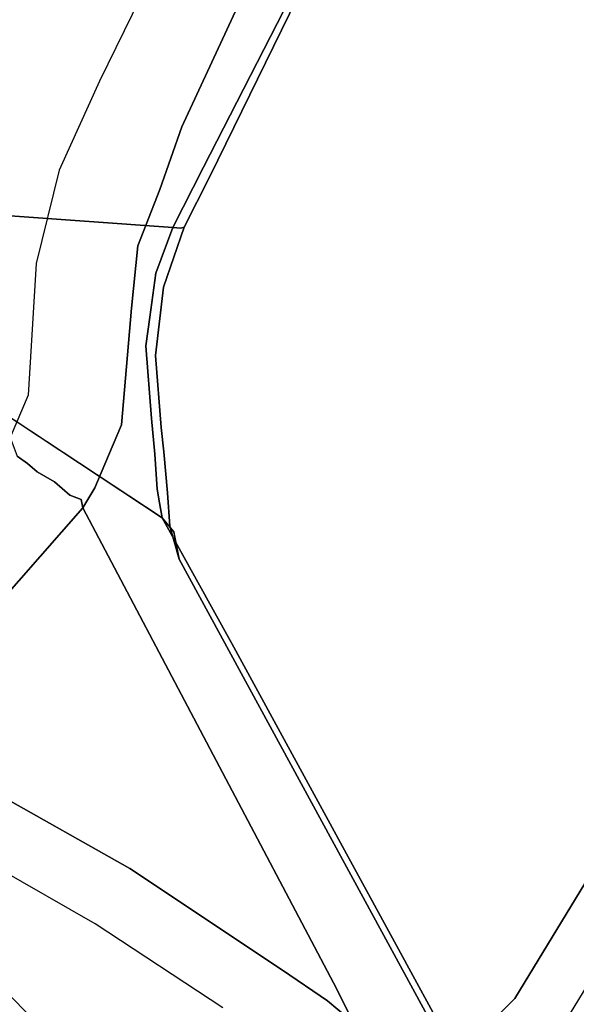
# Model space of a CAD drawing. Extents: x -12 to 441, y -9 to 206.
# Drawn here: x 57 to 59, y 151 to 154 of the extents above; entities that cross this region are included whole.
import ezdxf

# ---------------------------------------------------------------- set-up
doc = ezdxf.new("R2010")
doc.units = 0
doc.header["$LTSCALE"] = 30
doc.header["$MEASUREMENT"] = 0
for name, color, linetype in [('1', 4, 'CONTINUOUS'), ('AFUCH-3-BSPL', 19, 'CONTINUOUS'), ('AFUCH-3-TPLM', 10, 'CONTINUOUS'), ('AFUCH-3-TPLW', 15, 'CONTINUOUS')]:
    doc.layers.add(name, color=color, linetype=linetype)

# ---------------------------------------------------------------- blocks, each defined once
blk = doc.blocks.new('KSWSYTBWP')
at = {"layer": 'AFUCH-3-BSPL'}
for points, invisible_edges in [([(-8.5883, 9.8464, 0.2221), (-6.7267, 8.8319, 5.979), (-5.7861, 7.8495, 6.7614)], 14), ([(-8.0366, 9.1818, 0.2151), (-8.5883, 9.8464, 0.2221), (-5.7861, 7.8495, 6.7614)], 14), ([(-5.3563, 6.7166, 8.2502), (-8.6744, 8.6744, 10.6091), (-7.697, 9.6518, 10.6091)], 15), ([(-9.4049, 9.4049, 0.2488), (-9.4049, 9.4049, 0.2488), (-9.7476, 9.057, 0.2243), (-9.2164, 7.9946, 3.4313)], 9), ([(-7.3257, 7.3257, 8.7559), (-7.3257, 7.3257, 8.7559), (-9.4049, 9.4049, 0.2488), (-9.2164, 7.9946, 3.4313)], 15), ([(-7.9946, 9.2164, 3.4313), (-9.4049, 9.4049, 0.2488), (-7.3257, 7.3257, 8.7559)], 15), ([(-9.7476, 9.057, 0.2243), (-9.7476, 9.057, 0.2243), (-9.8061, 8.964, 0.2445), (-9.2164, 7.9946, 3.4313)], 5), ([(-9.8061, 8.964, 0.2445), (-9.8061, 8.964, 0.2445), (-9.8716, 8.8702, 0.2386), (-9.2747, 7.7631, 3.6811)], 13), ([(-9.2164, 7.9946, 3.4313), (-9.2164, 7.9946, 3.4313), (-9.8061, 8.964, 0.2445), (-9.2747, 7.7631, 3.6811)], 15), ([(-9.8686, 8.0287, 10.9174), (-9.8686, 8.0287, 10.9174), (-10.0261, 8.1568, 11.675), (-8.9486, 8.9486, 10.9174)], 6), ([(-8.9486, 8.9486, 10.9174), (-8.9486, 8.9486, 10.9174), (-8.6744, 8.6744, 10.6091), (-9.8686, 8.0287, 10.9174)], 5), ([(-9.8932, 8.7923, 0.2719), (-9.8932, 8.7923, 0.2719), (-9.2747, 7.7631, 3.6811), (-9.8716, 8.8702, 0.2386)], 7), ([(-9.9066, 8.7493, 0.2543), (-9.9066, 8.7493, 0.2543), (-8.5939, 6.3894, 7.651), (-9.8932, 8.7923, 0.2719)], 7), ([(-8.5939, 6.3894, 7.651), (-8.5939, 6.3894, 7.651), (-8.9643, 7.0958, 5.562), (-9.8932, 8.7923, 0.2719)], 15), ([(-8.9643, 7.0958, 5.562), (-8.9643, 7.0958, 5.562), (-9.2747, 7.7631, 3.6811), (-9.8932, 8.7923, 0.2719)], 15), ([(-8.6387, 6.4166, 7.4343), (-8.6387, 6.4166, 7.4343), (-9.9066, 8.7493, 0.2543), (-9.9087, 8.7258, 0.2232)], 9), ([(-9.9066, 8.7493, 0.2543), (-9.9066, 8.7493, 0.2543), (-8.6387, 6.4166, 7.4343), (-8.5939, 6.3894, 7.651)], 13), ([(-8.8496, 8.0158, 0.008), (-8.8496, 8.0158, 0.008), (-9.7908, 8.6798, 0.0452), (-9.7601, 8.7441, 0.0109)], 11), ([(-8.7987, 8.0629), (-8.7987, 8.0629), (-8.8496, 8.0158, 0.008), (-9.7601, 8.7441, 0.0109)], 15), ([(-8.6387, 6.4166, 7.4343), (-8.6387, 6.4166, 7.4343), (-9.9087, 8.7258, 0.2232), (-9.9005, 8.6778, 0.2546)], 11), ([(-9.8833, 8.6344, 0.2276), (-9.8833, 8.6344, 0.2276), (-8.623, 6.3359, 7.4951), (-9.9005, 8.6778, 0.2546)], 7), ([(-9.9005, 8.6778, 0.2546), (-9.9005, 8.6778, 0.2546), (-8.623, 6.3359, 7.4951), (-8.6387, 6.4166, 7.4343)], 11), ([(-8.6744, 8.6744, 10.6091), (-8.6744, 8.6744, 10.6091), (-9.6518, 7.697, 10.6091), (-9.8686, 8.0287, 10.9174)], 15), ([(-9.8278, 8.634, 0.1025), (-9.8278, 8.634, 0.1025), (-9.8254, 8.675, 0.0696), (-8.9112, 7.9107, 0.0852)], 13), ([(-8.8734, 7.9571, 0.0362), (-8.8734, 7.9571, 0.0362), (-9.8254, 8.675, 0.0696), (-9.7908, 8.6798, 0.0452)], 11), ([(-8.9112, 7.9107, 0.0852), (-8.9112, 7.9107, 0.0852), (-9.8254, 8.675, 0.0696), (-8.8734, 7.9571, 0.0362)], 15), ([(-8.8734, 7.9571, 0.0362), (-8.8734, 7.9571, 0.0362), (-9.7908, 8.6798, 0.0452), (-8.8496, 8.0158, 0.008)], 15), ([(-9.6518, 7.697, 10.6091), (-9.6518, 7.697, 10.6091), (-8.6744, 8.6744, 10.6091), (-6.7166, 5.3563, 8.2502)], 15), ([(-5.3563, 6.7166, 8.2502), (-6.0365, 6.0365, 8.2502), (-8.6744, 8.6744, 10.6091)], 12), ([(-8.6744, 8.6744, 10.6091), (-8.6744, 8.6744, 10.6091), (-6.0365, 6.0365, 8.2502), (-6.7166, 5.3563, 8.2502)], 9), ([(-9.8833, 8.6344, 0.2276), (-9.8833, 8.6344, 0.2276), (-8.6186, 6.3166, 7.385), (-8.623, 6.3359, 7.4951)], 11), ([(-8.6186, 6.3166, 7.385), (-8.6186, 6.3166, 7.385), (-9.8833, 8.6344, 0.2276), (-9.8464, 8.5883, 0.2221)], 11), ([(-9.851, 8.606, 0.1737), (-9.851, 8.606, 0.1737), (-9.8278, 8.634, 0.1025), (-8.9278, 7.8625, 0.1688)], 13), ([(-9.8278, 8.634, 0.1025), (-9.8278, 8.634, 0.1025), (-8.9112, 7.9107, 0.0852), (-8.9278, 7.8625, 0.1688)], 15), ([(-9.1818, 8.0366, 0.2151), (-9.1818, 8.0366, 0.2151), (-9.851, 8.606, 0.1737), (-8.9278, 7.8625, 0.1688)], 15), ([(-9.8464, 8.5883, 0.2221), (-9.8464, 8.5883, 0.2221), (-9.851, 8.606, 0.1737), (-9.1818, 8.0366, 0.2151)], 5), ([(-7.8495, 5.7861, 6.7614), (-7.8495, 5.7861, 6.7614), (-8.8319, 6.7267, 5.979), (-9.8464, 8.5883, 0.2221)], 11), ([(-7.8495, 5.7861, 6.7614), (-7.8495, 5.7861, 6.7614), (-9.8464, 8.5883, 0.2221), (-9.1818, 8.0366, 0.2151)], 11), ([(-8.6186, 6.3166, 7.385), (-8.6186, 6.3166, 7.385), (-9.8464, 8.5883, 0.2221), (-8.8319, 6.7267, 5.979)], 11), ([(-10.0261, 8.1568, 11.675), (-10.0261, 8.1568, 11.675), (-9.8686, 8.0287, 10.9174), (-11.855, 5.1493, 11.675)], 7), ([(-8.3308, 7.7542), (-8.3308, 7.7542), (-8.8496, 8.0158, 0.008), (-8.7987, 8.0629)], 7), ([(-11.855, 5.1493, 11.675), (-11.855, 5.1493, 11.675), (-9.8686, 8.0287, 10.9174), (-11.6688, 5.0685, 10.9174)], 11), ([(-9.8686, 8.0287, 10.9174), (-9.8686, 8.0287, 10.9174), (-11.1225, 5.3563, 10.6091), (-11.6688, 5.0685, 10.9174)], 7), ([(-9.8686, 8.0287, 10.9174), (-9.8686, 8.0287, 10.9174), (-9.6518, 7.697, 10.6091), (-11.1225, 5.3563, 10.6091)], 15), ([(-9.1818, 8.0366, 0.2151), (-9.1818, 8.0366, 0.2151), (-7.1435, 5.4068, 6.178), (-7.8495, 5.7861, 6.7614)], 11), ([(-9.0172, 7.9248, 0.2127), (-9.0172, 7.9248, 0.2127), (-7.1435, 5.4068, 6.178), (-9.1818, 8.0366, 0.2151)], 7), ([(-8.9278, 7.8625, 0.1688), (-8.9278, 7.8625, 0.1688), (-9.0172, 7.9248, 0.2127), (-9.1818, 8.0366, 0.2151)], 11), ([(-9.2164, 7.9946, 3.4313), (-9.2164, 7.9946, 3.4313), (-9.2747, 7.7631, 3.6811), (-8.4018, 6.1196, 8.5922)], 15), ([(-7.3257, 7.3257, 8.7559), (-7.3257, 7.3257, 8.7559), (-9.2164, 7.9946, 3.4313), (-8.2848, 6.2283, 8.7432)], 3), ([(-9.2164, 7.9946, 3.4313), (-9.2164, 7.9946, 3.4313), (-8.4018, 6.1196, 8.5922), (-8.2848, 6.2283, 8.7432)], 7), ([(-8.8496, 8.0158, 0.008), (-8.8496, 8.0158, 0.008), (-8.3911, 7.6202, 0.0454), (-8.8734, 7.9571, 0.0362)], 15), ([(-8.3308, 7.7542), (-8.3308, 7.7542), (-8.3091, 7.6629, 0.0078), (-8.8496, 8.0158, 0.008)], 15), ([(-8.8496, 8.0158, 0.008), (-8.8496, 8.0158, 0.008), (-8.3091, 7.6629, 0.0078), (-8.3911, 7.6202, 0.0454)], 15), ([(-8.8734, 7.9571, 0.0362), (-8.8734, 7.9571, 0.0362), (-8.3911, 7.6202, 0.0454), (-8.9112, 7.9107, 0.0852)], 15), ([(-6.3275, 5.0611, 5.5211), (-6.3275, 5.0611, 5.5211), (-6.5627, 5.143, 5.7218), (-9.0172, 7.9248, 0.2127)], 13), ([(-6.3275, 5.0611, 5.5211), (-6.3275, 5.0611, 5.5211), (-9.0172, 7.9248, 0.2127), (-8.4578, 7.5515, 0.1771)], 11), ([(-6.5627, 5.143, 5.7218), (-6.5627, 5.143, 5.7218), (-7.1435, 5.4068, 6.178), (-9.0172, 7.9248, 0.2127)], 13), ([(-8.9278, 7.8625, 0.1688), (-8.9278, 7.8625, 0.1688), (-8.4578, 7.5515, 0.1771), (-9.0172, 7.9248, 0.2127)], 11), ([(-8.9112, 7.9107, 0.0852), (-8.9112, 7.9107, 0.0852), (-8.4533, 7.5839, 0.1121), (-8.9278, 7.8625, 0.1688)], 15), ([(-8.9112, 7.9107, 0.0852), (-8.9112, 7.9107, 0.0852), (-8.3911, 7.6202, 0.0454), (-8.4533, 7.5839, 0.1121)], 15), ([(-8.9278, 7.8625, 0.1688), (-8.9278, 7.8625, 0.1688), (-8.4533, 7.5839, 0.1121), (-8.4578, 7.5515, 0.1771)], 15), ([(-9.2747, 7.7631, 3.6811), (-9.2747, 7.7631, 3.6811), (-8.5939, 6.3894, 7.651), (-8.4018, 6.1196, 8.5922)], 15), ([(-9.2747, 7.7631, 3.6811), (-9.2747, 7.7631, 3.6811), (-8.9643, 7.0958, 5.562), (-8.5939, 6.3894, 7.651)], 15), ([(-8.3308, 7.7542), (-8.3308, 7.7542), (-7.8076, 7.3715, 0.0119), (-8.3091, 7.6629, 0.0078)], 15), ([(-8.3308, 7.7542), (-8.3308, 7.7542), (-7.8033, 7.4533), (-7.8076, 7.3715, 0.0119)], 13), ([(-9.6518, 7.697, 10.6091), (-9.6518, 7.697, 10.6091), (-7.7401, 3.7275, 8.2502), (-11.1225, 5.3563, 10.6091)], 15), ([(-7.7401, 3.7275, 8.2502), (-7.7401, 3.7275, 8.2502), (-9.6518, 7.697, 10.6091), (-6.7166, 5.3563, 8.2502)], 7), ([(-8.3091, 7.6629, 0.0078), (-8.3091, 7.6629, 0.0078), (-7.8076, 7.3715, 0.0119), (-8.3911, 7.6202, 0.0454)], 15), ([(-7.8912, 7.2864, 0.086), (-7.8912, 7.2864, 0.086), (-8.4533, 7.5839, 0.1121), (-8.3911, 7.6202, 0.0454)], 15), ([(-7.8912, 7.2864, 0.086), (-7.8912, 7.2864, 0.086), (-8.3911, 7.6202, 0.0454), (-7.8525, 7.3074, 0.0519)], 15), ([(-7.8076, 7.3715, 0.0119), (-7.8076, 7.3715, 0.0119), (-7.8525, 7.3074, 0.0519), (-8.3911, 7.6202, 0.0454)], 13), ([(-8.4533, 7.5839, 0.1121), (-8.4533, 7.5839, 0.1121), (-7.9192, 7.2479, 0.1651), (-8.4578, 7.5515, 0.1771)], 11), ([(-7.8574, 7.2443, 0.1185), (-7.8574, 7.2443, 0.1185), (-7.9192, 7.2479, 0.1651), (-8.4533, 7.5839, 0.1121)], 13), ([(-7.8574, 7.2443, 0.1185), (-7.8574, 7.2443, 0.1185), (-8.4533, 7.5839, 0.1121), (-7.8912, 7.2864, 0.086)], 15), ([(-6.0565, 4.9418, 5.4096), (-6.0565, 4.9418, 5.4096), (-8.4578, 7.5515, 0.1771), (-7.9192, 7.2479, 0.1651)], 11), ([(-6.3275, 5.0611, 5.5211), (-6.3275, 5.0611, 5.5211), (-8.4578, 7.5515, 0.1771), (-6.0565, 4.9418, 5.4096)], 7), ([(-7.3257, 7.3257, 8.7559), (-7.3257, 7.3257, 8.7559), (-8.2848, 6.2283, 8.7432), (-8.2796, 6.1984, 8.7947)], 9), ([(-7.3257, 7.3257, 8.7559), (-7.3257, 7.3257, 8.7559), (-8.2796, 6.1984, 8.7947), (-7.3091, 7.3091, 8.8053)], 7), ([(-7.3091, 7.3091, 8.8053), (-7.3091, 7.3091, 8.8053), (-8.2796, 6.1984, 8.7947), (-8.2375, 6.182, 8.8537)], 11), ([(-7.3091, 7.3091, 8.8053), (-7.3091, 7.3091, 8.8053), (-8.2375, 6.182, 8.8537), (-7.2854, 7.2854, 8.8485)], 7), ([(-7.2854, 7.2854, 8.8485), (-7.2854, 7.2854, 8.8485), (-8.2375, 6.182, 8.8537), (-7.2555, 7.2555, 8.8833)], 7), ([(-7.2555, 7.2555, 8.8833), (-7.2555, 7.2555, 8.8833), (-8.2375, 6.182, 8.8537), (-8.182, 6.1331, 8.9029)], 11), ([(-7.2555, 7.2555, 8.8833), (-7.2555, 7.2555, 8.8833), (-8.182, 6.1331, 8.9029), (-7.221, 7.221, 8.9081)], 7), ([(-7.221, 7.221, 8.9081), (-7.221, 7.221, 8.9081), (-8.182, 6.1331, 8.9029), (-8.1185, 6.0968, 8.9229)], 11), ([(-7.221, 7.221, 8.9081), (-7.221, 7.221, 8.9081), (-8.1185, 6.0968, 8.9229), (-7.1835, 7.1835, 8.9217)], 7), ([(-7.1835, 7.1835, 8.9217), (-7.1835, 7.1835, 8.9217), (-8.1185, 6.0968, 8.9229), (-8.0824, 6.0666, 8.9217)], 11), ([(-7.1835, 7.1835, 8.9217), (-7.1835, 7.1835, 8.9217), (-8.0824, 6.0666, 8.9217), (-7.1449, 7.1449, 8.9235)], 7), ([(-7.1449, 7.1449, 8.9235), (-7.1449, 7.1449, 8.9235), (-8.0824, 6.0666, 8.9217), (-8.0449, 6.0395, 8.9153)], 11), ([(-7.8495, 5.7861, 6.7614), (-7.8495, 5.7861, 6.7614), (-8.5766, 6.2652, 7.3795), (-8.8319, 6.7267, 5.979)], 9), ([(-8.5766, 6.2652, 7.3795), (-8.5766, 6.2652, 7.3795), (-8.6186, 6.3166, 7.385), (-8.8319, 6.7267, 5.979)], 5), ([(-8.6041, 6.2962, 7.6931), (-8.6041, 6.2962, 7.6931), (-8.6387, 6.4166, 7.4343), (-8.623, 6.3359, 7.4951)], 9), ([(-8.6387, 6.4166, 7.4343), (-8.6387, 6.4166, 7.4343), (-8.6041, 6.2962, 7.6931), (-8.5939, 6.3894, 7.651)], 13), ([(-8.6041, 6.2962, 7.6931), (-8.6041, 6.2962, 7.6931), (-8.5859, 6.1785, 7.8751), (-8.5939, 6.3894, 7.651)], 15), ([(-8.4018, 6.1196, 8.5922), (-8.4018, 6.1196, 8.5922), (-8.5939, 6.3894, 7.651), (-8.5859, 6.1785, 7.8751)], 15), ([(-8.6034, 6.2492, 7.6494), (-8.6034, 6.2492, 7.6494), (-8.623, 6.3359, 7.4951), (-8.6014, 6.2672, 7.5318)], 15), ([(-8.6041, 6.2962, 7.6931), (-8.6041, 6.2962, 7.6931), (-8.623, 6.3359, 7.4951), (-8.6034, 6.2492, 7.6494)], 15), ([(-8.623, 6.3359, 7.4951), (-8.623, 6.3359, 7.4951), (-8.6186, 6.3166, 7.385), (-8.6014, 6.2672, 7.5318)], 13), ([(-8.6014, 6.2672, 7.5318), (-8.6014, 6.2672, 7.5318), (-8.6186, 6.3166, 7.385), (-8.5766, 6.2652, 7.3795)], 11), ([(-8.6034, 6.2492, 7.6494), (-8.6034, 6.2492, 7.6494), (-8.5959, 6.1739, 7.8102), (-8.6041, 6.2962, 7.6931)], 11), ([(-8.6041, 6.2962, 7.6931), (-8.6041, 6.2962, 7.6931), (-8.5959, 6.1739, 7.8102), (-8.5859, 6.1785, 7.8751)], 13), ([(-8.6034, 6.2492, 7.6494), (-8.6034, 6.2492, 7.6494), (-8.6014, 6.2672, 7.5318), (-8.5874, 6.2092, 7.6287)], 15), ([(-8.5839, 6.1464, 7.734), (-8.5839, 6.1464, 7.734), (-8.5827, 6.0229, 7.9397), (-8.6034, 6.2492, 7.6494)], 15), ([(-8.6034, 6.2492, 7.6494), (-8.6034, 6.2492, 7.6494), (-8.5827, 6.0229, 7.9397), (-8.5959, 6.1739, 7.8102)], 11), ([(-8.6034, 6.2492, 7.6494), (-8.6034, 6.2492, 7.6494), (-8.5874, 6.2092, 7.6287), (-8.5839, 6.1464, 7.734)], 15), ([(-8.6014, 6.2672, 7.5318), (-8.6014, 6.2672, 7.5318), (-8.5667, 6.2108, 7.5122), (-8.5573, 6.1605, 7.6261)], 11), ([(-8.5874, 6.2092, 7.6287), (-8.5874, 6.2092, 7.6287), (-8.6014, 6.2672, 7.5318), (-8.5573, 6.1605, 7.6261)], 15), ([(-8.5766, 6.2652, 7.3795), (-8.5766, 6.2652, 7.3795), (-8.5667, 6.2108, 7.5122), (-8.6014, 6.2672, 7.5318)], 13), ([(-7.8495, 5.7861, 6.7614), (-7.8495, 5.7861, 6.7614), (-8.5667, 6.2108, 7.5122), (-8.5766, 6.2652, 7.3795)], 3), ([(-8.2848, 6.2283, 8.7432), (-8.2848, 6.2283, 8.7432), (-8.4018, 6.1196, 8.5922), (-8.3296, 6.155, 8.7499)], 7), ([(-8.2796, 6.1984, 8.7947), (-8.2796, 6.1984, 8.7947), (-8.2848, 6.2283, 8.7432), (-8.3296, 6.155, 8.7499)], 9), ([(-8.5959, 6.1739, 7.8102), (-8.5959, 6.1739, 7.8102), (-8.5827, 6.0229, 7.9397), (-8.5859, 6.1785, 7.8751)], 13), ([(-8.5874, 6.2092, 7.6287), (-8.5874, 6.2092, 7.6287), (-8.5573, 6.1605, 7.6261), (-8.5839, 6.1464, 7.734)], 15), ([(-8.4018, 6.1196, 8.5922), (-8.4018, 6.1196, 8.5922), (-8.5859, 6.1785, 7.8751), (-8.427, 5.9243, 8.7042)], 15), ([(-8.427, 5.9243, 8.7042), (-8.427, 5.9243, 8.7042), (-8.5859, 6.1785, 7.8751), (-8.5827, 6.0229, 7.9397)], 15), ([(-7.621, 5.5823, 6.742), (-7.621, 5.5823, 6.742), (-8.5573, 6.1605, 7.6261), (-8.5667, 6.2108, 7.5122)], 11), ([(-7.8495, 5.7861, 6.7614), (-7.8495, 5.7861, 6.7614), (-7.6439, 5.6389, 6.6836), (-8.5667, 6.2108, 7.5122)], 15), ([(-7.6439, 5.6389, 6.6836), (-7.6439, 5.6389, 6.6836), (-7.621, 5.5823, 6.742), (-8.5667, 6.2108, 7.5122)], 15), ([(-8.366, 6.0683, 8.7346), (-8.366, 6.0683, 8.7346), (-8.3676, 6.0412, 8.7807), (-8.2796, 6.1984, 8.7947)], 15), ([(-8.3676, 6.0412, 8.7807), (-8.3676, 6.0412, 8.7807), (-8.3406, 6.0232, 8.8271), (-8.2796, 6.1984, 8.7947)], 15), ([(-8.366, 6.0683, 8.7346), (-8.366, 6.0683, 8.7346), (-8.2796, 6.1984, 8.7947), (-8.3296, 6.155, 8.7499)], 7), ([(-8.2796, 6.1984, 8.7947), (-8.2796, 6.1984, 8.7947), (-8.3406, 6.0232, 8.8271), (-8.2375, 6.182, 8.8537)], 7), ([(-8.3406, 6.0232, 8.8271), (-8.3406, 6.0232, 8.8271), (-8.3043, 6.0025, 8.8652), (-8.2375, 6.182, 8.8537)], 15), ([(-8.2375, 6.182, 8.8537), (-8.2375, 6.182, 8.8537), (-8.3043, 6.0025, 8.8652), (-8.2221, 6.1508, 8.8778)], 15), ([(-8.2221, 6.1508, 8.8778), (-8.2221, 6.1508, 8.8778), (-8.182, 6.1331, 8.9029), (-8.2375, 6.182, 8.8537)], 11), ([(-8.5839, 6.1464, 7.734), (-8.5839, 6.1464, 7.734), (-8.5573, 6.1605, 7.6261), (-8.5494, 6.0317, 7.7797)], 11), ([(-8.5663, 5.9309, 7.9074), (-8.5663, 5.9309, 7.9074), (-8.5827, 6.0229, 7.9397), (-8.5839, 6.1464, 7.734)], 15), ([(-8.5663, 5.9309, 7.9074), (-8.5663, 5.9309, 7.9074), (-8.5839, 6.1464, 7.734), (-8.5494, 6.0317, 7.7797)], 15), ([(-7.606, 5.5156, 6.7914), (-7.606, 5.5156, 6.7914), (-8.5494, 6.0317, 7.7797), (-8.5573, 6.1605, 7.6261)], 11), ([(-7.621, 5.5823, 6.742), (-7.621, 5.5823, 6.742), (-7.606, 5.5156, 6.7914), (-8.5573, 6.1605, 7.6261)], 15), ([(-8.4018, 6.1196, 8.5922), (-8.4018, 6.1196, 8.5922), (-8.366, 6.0683, 8.7346), (-8.3296, 6.155, 8.7499)], 11), ([(-8.3043, 6.0025, 8.8652), (-8.3043, 6.0025, 8.8652), (-8.2605, 5.98, 8.8931), (-8.2221, 6.1508, 8.8778)], 15), ([(-8.2605, 5.98, 8.8931), (-8.2605, 5.98, 8.8931), (-8.182, 6.1331, 8.9029), (-8.2221, 6.1508, 8.8778)], 15), ([(-8.4018, 6.1196, 8.5922), (-8.4018, 6.1196, 8.5922), (-8.427, 5.9243, 8.7042), (-8.366, 6.0683, 8.7346)], 11), ([(-8.2605, 5.98, 8.8931), (-8.2605, 5.98, 8.8931), (-8.2115, 5.9569, 8.9093), (-8.182, 6.1331, 8.9029)], 15), ([(-8.182, 6.1331, 8.9029), (-8.182, 6.1331, 8.9029), (-8.2115, 5.9569, 8.9093), (-8.1185, 6.0968, 8.9229)], 7), ([(-8.427, 5.9243, 8.7042), (-8.427, 5.9243, 8.7042), (-8.3676, 6.0412, 8.7807), (-8.366, 6.0683, 8.7346)], 7), ([(-8.2115, 5.9569, 8.9093), (-8.2115, 5.9569, 8.9093), (-8.1597, 5.9344, 8.913), (-8.1185, 6.0968, 8.9229)], 15), ([(-8.1185, 6.0968, 8.9229), (-8.1185, 6.0968, 8.9229), (-8.1597, 5.9344, 8.913), (-8.0824, 6.0666, 8.9217)], 7), ([(-8.5494, 6.0317, 7.7797), (-8.5494, 6.0317, 7.7797), (-8.5368, 5.9013, 7.8582), (-8.5663, 5.9309, 7.9074)], 13), ([(-7.606, 5.5156, 6.7914), (-7.606, 5.5156, 6.7914), (-8.5368, 5.9013, 7.8582), (-8.5494, 6.0317, 7.7797)], 11), ([(-8.427, 5.9243, 8.7042), (-8.427, 5.9243, 8.7042), (-8.4189, 5.8689, 8.7471), (-8.3676, 6.0412, 8.7807)], 15), ([(-8.4189, 5.8689, 8.7471), (-8.4189, 5.8689, 8.7471), (-8.3915, 5.8525, 8.7939), (-8.3676, 6.0412, 8.7807)], 15), ([(-8.3676, 6.0412, 8.7807), (-8.3676, 6.0412, 8.7807), (-8.3915, 5.8525, 8.7939), (-8.3406, 6.0232, 8.8271)], 15), ([(-8.1597, 5.9344, 8.913), (-8.1597, 5.9344, 8.913), (-8.1304, 5.8544, 8.8954), (-8.0824, 6.0666, 8.9217)], 15), ([(-8.0824, 6.0666, 8.9217), (-8.0824, 6.0666, 8.9217), (-8.1304, 5.8544, 8.8954), (-8.0449, 6.0395, 8.9153)], 7), ([(-8.1304, 5.8544, 8.8954), (-8.1304, 5.8544, 8.8954), (-8.019, 5.9711, 8.8903), (-8.0449, 6.0395, 8.9153)], 11), ([(-8.427, 5.9243, 8.7042), (-8.427, 5.9243, 8.7042), (-8.5827, 6.0229, 7.9397), (-8.5729, 5.9339, 7.9703)], 11), ([(-8.5729, 5.9339, 7.9703), (-8.5729, 5.9339, 7.9703), (-8.5827, 6.0229, 7.9397), (-8.5663, 5.9309, 7.9074)], 13), ([(-8.3915, 5.8525, 8.7939), (-8.3915, 5.8525, 8.7939), (-8.3539, 5.8362, 8.8328), (-8.3406, 6.0232, 8.8271)], 15), ([(-8.3406, 6.0232, 8.8271), (-8.3406, 6.0232, 8.8271), (-8.3539, 5.8362, 8.8328), (-8.3043, 6.0025, 8.8652)], 15), ([(-8.3539, 5.8362, 8.8328), (-8.3539, 5.8362, 8.8328), (-8.3095, 5.815, 8.8609), (-8.3043, 6.0025, 8.8652)], 15), ([(-8.3043, 6.0025, 8.8652), (-8.3043, 6.0025, 8.8652), (-8.3095, 5.815, 8.8609), (-8.2605, 5.98, 8.8931)], 15), ([(-8.3095, 5.815, 8.8609), (-8.3095, 5.815, 8.8609), (-8.2339, 5.7966, 8.8847), (-8.2605, 5.98, 8.8931)], 15), ([(-8.2605, 5.98, 8.8931), (-8.2605, 5.98, 8.8931), (-8.2339, 5.7966, 8.8847), (-8.2115, 5.9569, 8.9093)], 15), ([(-8.1304, 5.8544, 8.8954), (-8.1304, 5.8544, 8.8954), (-8.0846, 5.8154, 8.8682), (-8.019, 5.9711, 8.8903)], 11), ([(-8.427, 5.9243, 8.7042), (-8.427, 5.9243, 8.7042), (-8.5729, 5.9339, 7.9703), (-8.4962, 5.8456, 8.3729)], 15), ([(-8.5514, 5.6704, 7.9866), (-8.5514, 5.6704, 7.9866), (-8.5729, 5.9339, 7.9703), (-8.5663, 5.9309, 7.9074)], 13), ([(-8.5535, 5.6723, 8.0357), (-8.5535, 5.6723, 8.0357), (-8.4962, 5.8456, 8.3729), (-8.5729, 5.9339, 7.9703)], 15), ([(-8.5535, 5.6723, 8.0357), (-8.5535, 5.6723, 8.0357), (-8.5729, 5.9339, 7.9703), (-8.5514, 5.6704, 7.9866)], 11), ([(-8.5368, 5.9013, 7.8582), (-8.5368, 5.9013, 7.8582), (-8.5428, 5.7856, 7.9259), (-8.5663, 5.9309, 7.9074)], 15), ([(-8.5428, 5.7856, 7.9259), (-8.5428, 5.7856, 7.9259), (-8.5514, 5.6704, 7.9866), (-8.5663, 5.9309, 7.9074)], 15), ([(-8.4642, 5.4967, 8.5947), (-8.4642, 5.4967, 8.5947), (-8.427, 5.9243, 8.7042), (-8.4962, 5.8456, 8.3729)], 13), ([(-8.4642, 5.4967, 8.5947), (-8.4642, 5.4967, 8.5947), (-8.4275, 5.6937, 8.6985), (-8.427, 5.9243, 8.7042)], 7), ([(-8.427, 5.9243, 8.7042), (-8.427, 5.9243, 8.7042), (-8.4275, 5.6937, 8.6985), (-8.4189, 5.8689, 8.7471)], 15), ([(-8.2115, 5.9569, 8.9093), (-8.2115, 5.9569, 8.9093), (-8.2339, 5.7966, 8.8847), (-8.1597, 5.9344, 8.913)], 15), ([(-8.2339, 5.7966, 8.8847), (-8.2339, 5.7966, 8.8847), (-8.1304, 5.8544, 8.8954), (-8.1597, 5.9344, 8.913)], 15), ([(-8.5428, 5.7856, 7.9259), (-8.5428, 5.7856, 7.9259), (-8.5368, 5.9013, 7.8582), (-8.5162, 5.6349, 7.9082)], 11), ([(-7.6015, 5.3608, 6.8568), (-7.6015, 5.3608, 6.8568), (-8.5162, 5.6349, 7.9082), (-8.5368, 5.9013, 7.8582)], 11), ([(-7.6015, 5.3608, 6.8568), (-7.6015, 5.3608, 6.8568), (-8.5368, 5.9013, 7.8582), (-7.5994, 5.4409, 6.8301)], 15), ([(-7.606, 5.5156, 6.7914), (-7.606, 5.5156, 6.7914), (-7.5994, 5.4409, 6.8301), (-8.5368, 5.9013, 7.8582)], 15), ([(-8.4189, 5.8689, 8.7471), (-8.4189, 5.8689, 8.7471), (-8.4275, 5.6937, 8.6985), (-8.3915, 5.8525, 8.7939)], 15), ([(-8.3915, 5.8525, 8.7939), (-8.3915, 5.8525, 8.7939), (-8.4275, 5.6937, 8.6985), (-8.3812, 5.6699, 8.7656)], 15), ([(-8.3915, 5.8525, 8.7939), (-8.3915, 5.8525, 8.7939), (-8.3812, 5.6699, 8.7656), (-8.3539, 5.8362, 8.8328)], 15), ([(-8.2339, 5.7966, 8.8847), (-8.2339, 5.7966, 8.8847), (-8.1684, 5.6466, 8.8399), (-8.1304, 5.8544, 8.8954)], 15), ([(-8.1304, 5.8544, 8.8954), (-8.1304, 5.8544, 8.8954), (-8.1684, 5.6466, 8.8399), (-8.0846, 5.8154, 8.8682)], 15), ([(-8.4962, 5.8456, 8.3729), (-8.4962, 5.8456, 8.3729), (-8.5604, 5.5826, 8.0661), (-8.5077, 5.5004, 8.311)], 15), ([(-8.5535, 5.6723, 8.0357), (-8.5535, 5.6723, 8.0357), (-8.5604, 5.5826, 8.0661), (-8.4962, 5.8456, 8.3729)], 15), ([(-8.4962, 5.8456, 8.3729), (-8.4962, 5.8456, 8.3729), (-8.5077, 5.5004, 8.311), (-8.4642, 5.4967, 8.5947)], 15), ([(-8.3539, 5.8362, 8.8328), (-8.3539, 5.8362, 8.8328), (-8.3812, 5.6699, 8.7656), (-8.3095, 5.815, 8.8609)], 15), ([(-8.3654, 5.447, 8.7184), (-8.3654, 5.447, 8.7184), (-8.3095, 5.815, 8.8609), (-8.3812, 5.6699, 8.7656)], 15), ([(-8.319, 5.4348, 8.7477), (-8.319, 5.4348, 8.7477), (-8.3095, 5.815, 8.8609), (-8.3654, 5.447, 8.7184)], 15), ([(-8.319, 5.4348, 8.7477), (-8.319, 5.4348, 8.7477), (-8.2558, 5.6634, 8.8393), (-8.3095, 5.815, 8.8609)], 15), ([(-8.3095, 5.815, 8.8609), (-8.3095, 5.815, 8.8609), (-8.2558, 5.6634, 8.8393), (-8.2339, 5.7966, 8.8847)], 15), ([(-8.1959, 5.1642, 8.7115), (-8.1959, 5.1642, 8.7115), (-8.0846, 5.8154, 8.8682), (-8.1684, 5.6466, 8.8399)], 15), ([(-8.1959, 5.1642, 8.7115), (-8.1959, 5.1642, 8.7115), (-8.114, 5.3333, 8.7298), (-8.0846, 5.8154, 8.8682)], 11), ([(-8.5383, 5.6647, 7.9436), (-8.5383, 5.6647, 7.9436), (-8.5514, 5.6704, 7.9866), (-8.5428, 5.7856, 7.9259)], 15), ([(-8.5428, 5.7856, 7.9259), (-8.5428, 5.7856, 7.9259), (-8.5162, 5.6349, 7.9082), (-8.5383, 5.6647, 7.9436)], 15), ([(-8.2339, 5.7966, 8.8847), (-8.2339, 5.7966, 8.8847), (-8.2558, 5.6634, 8.8393), (-8.1684, 5.6466, 8.8399)], 15), ([(-8.5852, 5.4113, 8.0517), (-8.5852, 5.4113, 8.0517), (-8.5535, 5.6723, 8.0357), (-8.5514, 5.6704, 7.9866)], 15), ([(-8.5604, 5.5826, 8.0661), (-8.5604, 5.5826, 8.0661), (-8.5535, 5.6723, 8.0357), (-8.5852, 5.4113, 8.0517)], 15), ([(-8.5852, 5.4113, 8.0517), (-8.5852, 5.4113, 8.0517), (-8.5514, 5.6704, 7.9866), (-8.5805, 5.4198, 7.9951)], 11), ([(-8.5805, 5.4198, 7.9951), (-8.5805, 5.4198, 7.9951), (-8.5514, 5.6704, 7.9866), (-8.5306, 5.5292, 7.9111)], 13), ([(-8.5383, 5.6647, 7.9436), (-8.5383, 5.6647, 7.9436), (-8.5306, 5.5292, 7.9111), (-8.5514, 5.6704, 7.9866)], 15), ([(-8.4642, 5.4967, 8.5947), (-8.4642, 5.4967, 8.5947), (-8.4319, 5.4757, 8.6334), (-8.4275, 5.6937, 8.6985)], 15), ([(-8.4319, 5.4757, 8.6334), (-8.4319, 5.4757, 8.6334), (-8.3812, 5.6699, 8.7656), (-8.4275, 5.6937, 8.6985)], 15), ([(-8.4037, 5.4608, 8.6797), (-8.4037, 5.4608, 8.6797), (-8.3812, 5.6699, 8.7656), (-8.4319, 5.4757, 8.6334)], 15), ([(-8.3654, 5.447, 8.7184), (-8.3654, 5.447, 8.7184), (-8.3812, 5.6699, 8.7656), (-8.4037, 5.4608, 8.6797)], 15), ([(-8.5383, 5.6647, 7.9436), (-8.5383, 5.6647, 7.9436), (-8.5162, 5.6349, 7.9082), (-8.5306, 5.5292, 7.9111)], 11), ([(-7.6015, 5.3608, 6.8568), (-7.6015, 5.3608, 6.8568), (-8.5306, 5.5292, 7.9111), (-8.5162, 5.6349, 7.9082)], 11), ([(-8.319, 5.4348, 8.7477), (-8.319, 5.4348, 8.7477), (-8.3043, 5.1907, 8.7162), (-8.2558, 5.6634, 8.8393)], 15), ([(-8.2558, 5.6634, 8.8393), (-8.2558, 5.6634, 8.8393), (-8.3043, 5.1907, 8.7162), (-8.2501, 5.1764, 8.7201)], 15), ([(-8.2501, 5.1764, 8.7201), (-8.2501, 5.1764, 8.7201), (-8.1684, 5.6466, 8.8399), (-8.2558, 5.6634, 8.8393)], 15), ([(-8.1959, 5.1642, 8.7115), (-8.1959, 5.1642, 8.7115), (-8.1684, 5.6466, 8.8399), (-8.2501, 5.1764, 8.7201)], 15), ([(-8.5077, 5.5004, 8.311), (-8.5077, 5.5004, 8.311), (-8.5604, 5.5826, 8.0661), (-8.5852, 5.4113, 8.0517)], 15), ([(-8.5805, 5.4198, 7.9951), (-8.5805, 5.4198, 7.9951), (-8.5306, 5.5292, 7.9111), (-8.5662, 5.418, 7.9521)], 15), ([(-8.5662, 5.418, 7.9521), (-8.5662, 5.418, 7.9521), (-8.5306, 5.5292, 7.9111), (-8.553, 5.3677, 7.9111)], 11), ([(-8.553, 5.3677, 7.9111), (-8.553, 5.3677, 7.9111), (-8.5306, 5.5292, 7.9111), (-7.6122, 5.2783, 6.8706)], 13), ([(-7.6122, 5.2783, 6.8706), (-7.6122, 5.2783, 6.8706), (-8.5306, 5.5292, 7.9111), (-7.6015, 5.3608, 6.8568)], 15), ([(-8.5077, 5.5004, 8.311), (-8.5077, 5.5004, 8.311), (-8.5852, 5.4113, 8.0517), (-8.6513, 5.1947, 8.0595)], 15), ([(-8.5077, 5.5004, 8.311), (-8.5077, 5.5004, 8.311), (-8.6513, 5.1947, 8.0595), (-8.5929, 5.138, 8.303)], 15), ([(-8.5929, 5.138, 8.303), (-8.5929, 5.138, 8.303), (-8.4869, 5.2679, 8.5374), (-8.5077, 5.5004, 8.311)], 15), ([(-8.5077, 5.5004, 8.311), (-8.5077, 5.5004, 8.311), (-8.4869, 5.2679, 8.5374), (-8.4642, 5.4967, 8.5947)], 11), ([(-8.4642, 5.4967, 8.5947), (-8.4642, 5.4967, 8.5947), (-8.4869, 5.2679, 8.5374), (-8.4319, 5.4757, 8.6334)], 13), ([(-8.4692, 5.2544, 8.589), (-8.4692, 5.2544, 8.589), (-8.4319, 5.4757, 8.6334), (-8.4869, 5.2679, 8.5374)], 15), ([(-8.4692, 5.2544, 8.589), (-8.4692, 5.2544, 8.589), (-8.4037, 5.4608, 8.6797), (-8.4319, 5.4757, 8.6334)], 15), ([(-8.4403, 5.2392, 8.6348), (-8.4403, 5.2392, 8.6348), (-8.4037, 5.4608, 8.6797), (-8.4692, 5.2544, 8.589)], 15), ([(-8.4403, 5.2392, 8.6348), (-8.4403, 5.2392, 8.6348), (-8.3654, 5.447, 8.7184), (-8.4037, 5.4608, 8.6797)], 15), ([(-8.6574, 5.1999, 8.0082), (-8.6574, 5.1999, 8.0082), (-8.5805, 5.4198, 7.9951), (-8.6448, 5.2034, 7.9465)], 5), ([(-8.6574, 5.1999, 8.0082), (-8.6574, 5.1999, 8.0082), (-8.5852, 5.4113, 8.0517), (-8.5805, 5.4198, 7.9951)], 7), ([(-8.5662, 5.418, 7.9521), (-8.5662, 5.418, 7.9521), (-8.6448, 5.2034, 7.9465), (-8.5805, 5.4198, 7.9951)], 15), ([(-8.553, 5.3677, 7.9111), (-8.553, 5.3677, 7.9111), (-8.6448, 5.2034, 7.9465), (-8.5662, 5.418, 7.9521)], 15), ([(-8.3812, 5.2191, 8.6881), (-8.3812, 5.2191, 8.6881), (-8.3654, 5.447, 8.7184), (-8.4403, 5.2392, 8.6348)], 15), ([(-8.3812, 5.2191, 8.6881), (-8.3812, 5.2191, 8.6881), (-8.319, 5.4348, 8.7477), (-8.3654, 5.447, 8.7184)], 15), ([(-8.3812, 5.2191, 8.6881), (-8.3812, 5.2191, 8.6881), (-8.3043, 5.1907, 8.7162), (-8.319, 5.4348, 8.7477)], 15), ([(-8.6574, 5.1999, 8.0082), (-8.6574, 5.1999, 8.0082), (-8.6513, 5.1947, 8.0595), (-8.5852, 5.4113, 8.0517)], 15), ([(-8.3755, 1.9117, 8.2502), (-8.3755, 1.9117, 8.2502), (-12.0356, 2.747, 10.6091), (-11.1225, 5.3563, 10.6091)], 15), ([(-7.7401, 3.7275, 8.2502), (-7.7401, 3.7275, 8.2502), (-8.3755, 1.9117, 8.2502), (-11.1225, 5.3563, 10.6091)], 13), ([(-8.615, 5.2002, 7.894), (-8.615, 5.2002, 7.894), (-8.6448, 5.2034, 7.9465), (-8.553, 5.3677, 7.9111)], 5), ([(-8.553, 5.3677, 7.9111), (-8.553, 5.3677, 7.9111), (-7.9853, 5.1552, 7.1948), (-8.615, 5.2002, 7.894)], 3), ([(-8.553, 5.3677, 7.9111), (-8.553, 5.3677, 7.9111), (-7.6311, 5.196, 6.871), (-7.9853, 5.1552, 7.1948)], 15), ([(-7.6122, 5.2783, 6.8706), (-7.6122, 5.2783, 6.8706), (-7.6311, 5.196, 6.871), (-8.553, 5.3677, 7.9111)], 15), ([(-8.199, 4.991, 8.6694), (-8.199, 4.991, 8.6694), (-8.114, 5.3333, 8.7298), (-8.1959, 5.1642, 8.7115)], 13), ([(-8.5929, 5.138, 8.303), (-8.5929, 5.138, 8.303), (-8.5678, 5.0616, 8.5243), (-8.4869, 5.2679, 8.5374)], 11), ([(-8.4869, 5.2679, 8.5374), (-8.4869, 5.2679, 8.5374), (-8.5678, 5.0616, 8.5243), (-8.4692, 5.2544, 8.589)], 13), ([(-8.4692, 5.2544, 8.589), (-8.4692, 5.2544, 8.589), (-8.5678, 5.0616, 8.5243), (-8.5377, 5.036, 8.5651)], 15), ([(-8.4692, 5.2544, 8.589), (-8.4692, 5.2544, 8.589), (-8.5377, 5.036, 8.5651), (-8.4403, 5.2392, 8.6348)], 15), ([(-8.4403, 5.2392, 8.6348), (-8.4403, 5.2392, 8.6348), (-8.5377, 5.036, 8.5651), (-8.5133, 5.0057, 8.6085)], 15), ([(-8.4403, 5.2392, 8.6348), (-8.4403, 5.2392, 8.6348), (-8.5133, 5.0057, 8.6085), (-8.3812, 5.2191, 8.6881)], 15), ([(-8.6574, 5.1999, 8.0082), (-8.6574, 5.1999, 8.0082), (-8.6448, 5.2034, 7.9465), (-8.7483, 5.0008, 7.929)], 13), ([(-8.7483, 5.0008, 7.929), (-8.7483, 5.0008, 7.929), (-8.6448, 5.2034, 7.9465), (-8.615, 5.2002, 7.894)], 11), ([(-8.615, 5.2002, 7.894), (-8.615, 5.2002, 7.894), (-8.7278, 4.9792, 7.8746), (-8.7483, 5.0008, 7.929)], 13), ([(-7.9853, 5.1552, 7.1948), (-7.9853, 5.1552, 7.1948), (-8.7278, 4.9792, 7.8746), (-8.615, 5.2002, 7.894)], 3), ([(-8.3812, 5.2191, 8.6881), (-8.3812, 5.2191, 8.6881), (-8.5133, 5.0057, 8.6085), (-8.4696, 5.0013, 8.6465)], 15), ([(-8.3812, 5.2191, 8.6881), (-8.3812, 5.2191, 8.6881), (-8.4696, 5.0013, 8.6465), (-8.4242, 4.9807, 8.6725)], 15), ([(-8.4242, 4.9807, 8.6725), (-8.4242, 4.9807, 8.6725), (-8.3043, 5.1907, 8.7162), (-8.3812, 5.2191, 8.6881)], 15), ([(-8.6574, 5.1999, 8.0082), (-8.6574, 5.1999, 8.0082), (-8.7514, 5.0141, 7.9955), (-8.7032, 5.0853, 8.0472)], 13), ([(-8.7483, 5.0008, 7.929), (-8.7483, 5.0008, 7.929), (-8.7514, 5.0141, 7.9955), (-8.6574, 5.1999, 8.0082)], 11), ([(-8.6574, 5.1999, 8.0082), (-8.6574, 5.1999, 8.0082), (-8.7032, 5.0853, 8.0472), (-8.6513, 5.1947, 8.0595)], 15), ([(-8.5929, 5.138, 8.303), (-8.5929, 5.138, 8.303), (-8.6513, 5.1947, 8.0595), (-8.7032, 5.0853, 8.0472)], 15), ([(-8.4242, 4.9807, 8.6725), (-8.4242, 4.9807, 8.6725), (-8.4773, 4.7375, 8.6771), (-8.3043, 5.1907, 8.7162)], 15), ([(-8.3043, 5.1907, 8.7162), (-8.3043, 5.1907, 8.7162), (-8.4773, 4.7375, 8.6771), (-8.4053, 4.695, 8.6739)], 15), ([(-8.3043, 5.1907, 8.7162), (-8.3043, 5.1907, 8.7162), (-8.4053, 4.695, 8.6739), (-8.2501, 5.1764, 8.7201)], 15), ([(-8.2501, 5.1764, 8.7201), (-8.2501, 5.1764, 8.7201), (-8.4053, 4.695, 8.6739), (-8.1959, 5.1642, 8.7115)], 15), ([(-8.1959, 5.1642, 8.7115), (-8.1959, 5.1642, 8.7115), (-8.4053, 4.695, 8.6739), (-8.199, 4.991, 8.6694)], 15), ([(-7.9853, 5.1552, 7.1948), (-7.9853, 5.1552, 7.1948), (-8.1427, 4.2125, 6.8115), (-8.7278, 4.9792, 7.8746)], 15), ([(-8.7, 4.909, 8.2977), (-8.7, 4.909, 8.2977), (-8.5929, 5.138, 8.303), (-8.7032, 5.0853, 8.0472)], 15), ([(-8.7, 4.909, 8.2977), (-8.7, 4.909, 8.2977), (-8.5678, 5.0616, 8.5243), (-8.5929, 5.138, 8.303)], 15), ([(-7.2973, 5.0595, 6.5037), (-7.2973, 5.0595, 6.5037), (-8.1427, 4.2125, 6.8115), (-7.9853, 5.1552, 7.1948)], 5), ([(-8.7344, 4.694, 8.5108), (-8.7344, 4.694, 8.5108), (-8.7032, 5.0853, 8.0472), (-9.1684, 4.1783, 8.0485)], 15), ([(-8.7032, 5.0853, 8.0472), (-8.7032, 5.0853, 8.0472), (-8.7514, 5.0141, 7.9955), (-9.1684, 4.1783, 8.0485)], 15), ([(-8.7, 4.909, 8.2977), (-8.7, 4.909, 8.2977), (-8.7032, 5.0853, 8.0472), (-8.7344, 4.694, 8.5108)], 15), ([(-8.6479, 4.8313, 8.5363), (-8.6479, 4.8313, 8.5363), (-8.5678, 5.0616, 8.5243), (-8.7, 4.909, 8.2977)], 13), ([(-8.5678, 5.0616, 8.5243), (-8.5678, 5.0616, 8.5243), (-8.6479, 4.8313, 8.5363), (-8.5377, 5.036, 8.5651)], 13), ([(-8.1427, 4.2125, 6.8115), (-8.1427, 4.2125, 6.8115), (-7.2973, 5.0595, 6.5037), (-7.3144, 3.6396, 5.8163)], 13), ([(-8.5377, 5.036, 8.5651), (-8.5377, 5.036, 8.5651), (-8.6479, 4.8313, 8.5363), (-8.5133, 5.0057, 8.6085)], 15), ([(-9.3323, 3.8234, 8.0036), (-9.3323, 3.8234, 8.0036), (-8.7514, 5.0141, 7.9955), (-8.7483, 5.0008, 7.929)], 13), ([(-9.1684, 4.1783, 8.0485), (-9.1684, 4.1783, 8.0485), (-8.7514, 5.0141, 7.9955), (-9.3323, 3.8234, 8.0036)], 11), ([(-8.7483, 5.0008, 7.929), (-8.7483, 5.0008, 7.929), (-9.3308, 3.8228, 7.9576), (-9.3323, 3.8234, 8.0036)], 15), ([(-8.7483, 5.0008, 7.929), (-8.7483, 5.0008, 7.929), (-9.3189, 3.8179, 7.9134), (-9.3308, 3.8228, 7.9576)], 15), ([(-8.7483, 5.0008, 7.929), (-8.7483, 5.0008, 7.929), (-9.144, 4.1658, 7.8746), (-9.3189, 3.8179, 7.9134)], 15), ([(-9.1496, 3.6779, 8.6009), (-9.1496, 3.6779, 8.6009), (-8.5133, 5.0057, 8.6085), (-8.6479, 4.8313, 8.5363)], 15), ([(-9.1496, 3.6779, 8.6009), (-9.1496, 3.6779, 8.6009), (-8.5467, 4.7772, 8.6531), (-8.5133, 5.0057, 8.6085)], 15), ([(-8.7278, 4.9792, 7.8746), (-8.7278, 4.9792, 7.8746), (-9.144, 4.1658, 7.8746), (-8.7483, 5.0008, 7.929)], 13), ([(-8.5133, 5.0057, 8.6085), (-8.5133, 5.0057, 8.6085), (-8.5467, 4.7772, 8.6531), (-8.4696, 5.0013, 8.6465)], 15), ([(-8.4242, 4.9807, 8.6725), (-8.4242, 4.9807, 8.6725), (-8.4696, 5.0013, 8.6465), (-8.5467, 4.7772, 8.6531)], 15), ([(-8.4053, 4.695, 8.6739), (-8.4053, 4.695, 8.6739), (-8.3465, 4.6644, 8.6495), (-8.199, 4.991, 8.6694)], 11), ([(-8.1427, 4.2125, 6.8115), (-8.1427, 4.2125, 6.8115), (-9.144, 4.1658, 7.8746), (-8.7278, 4.9792, 7.8746)], 11), ([(-8.5467, 4.7772, 8.6531), (-8.5467, 4.7772, 8.6531), (-8.4773, 4.7375, 8.6771), (-8.4242, 4.9807, 8.6725)], 15), ([(-8.7344, 4.694, 8.5108), (-8.7344, 4.694, 8.5108), (-8.6479, 4.8313, 8.5363), (-8.7, 4.909, 8.2977)], 15), ([(-9.1786, 3.6895, 8.5594), (-9.1786, 3.6895, 8.5594), (-8.6479, 4.8313, 8.5363), (-9.1045, 3.9267, 8.5111)], 13), ([(-9.1786, 3.6895, 8.5594), (-9.1786, 3.6895, 8.5594), (-9.1496, 3.6779, 8.6009), (-8.6479, 4.8313, 8.5363)], 7), ([(-9.1045, 3.9267, 8.5111), (-9.1045, 3.9267, 8.5111), (-8.6479, 4.8313, 8.5363), (-8.7344, 4.694, 8.5108)], 15), ([(-9.1496, 3.6779, 8.6009), (-9.1496, 3.6779, 8.6009), (-9.0803, 3.6725, 8.6527), (-8.5467, 4.7772, 8.6531)], 15), ([(-9.0182, 3.6251, 8.6759), (-9.0182, 3.6251, 8.6759), (-8.5467, 4.7772, 8.6531), (-9.0803, 3.6725, 8.6527)], 15), ([(-9.0182, 3.6251, 8.6759), (-9.0182, 3.6251, 8.6759), (-8.4773, 4.7375, 8.6771), (-8.5467, 4.7772, 8.6531)], 15), ([(-8.9668, 3.5356, 8.6775), (-8.9668, 3.5356, 8.6775), (-8.4773, 4.7375, 8.6771), (-9.0182, 3.6251, 8.6759)], 15), ([(-8.4053, 4.695, 8.6739), (-8.4053, 4.695, 8.6739), (-8.4773, 4.7375, 8.6771), (-8.9668, 3.5356, 8.6775)], 15), ([(-8.4053, 4.695, 8.6739), (-8.4053, 4.695, 8.6739), (-8.9668, 3.5356, 8.6775), (-8.815, 3.7038, 8.6495)], 15), ([(-8.4053, 4.695, 8.6739), (-8.4053, 4.695, 8.6739), (-8.815, 3.7038, 8.6495), (-8.3465, 4.6644, 8.6495)], 11), ([(-8.7344, 4.694, 8.5108), (-8.7344, 4.694, 8.5108), (-9.1684, 4.1783, 8.0485), (-9.1045, 3.9267, 8.5111)], 15)]:
    blk.add_3dface(points, dxfattribs=dict(at, invisible_edges=invisible_edges))
at = {"layer": 'AFUCH-3-TPLM'}
for points, invisible_edges in [([(-9.5459, 9.5459, 14.25), (-11.6913, 6.75, 11.25), (-11.6913, 6.75, 14.25)], 1), ([(-11.6913, 6.75, 11.25), (-9.5459, 9.5459, 14.25), (-9.5459, 9.5459, 11.25)], 3)]:
    blk.add_3dface(points, dxfattribs=dict(at, invisible_edges=invisible_edges))
at = {"layer": 'AFUCH-3-TPLW'}
for points, invisible_edges in [([(-9.5459, 9.5459, 11.25), (-6.75, 11.6913, 11.25), (-1.0607, 1.0607, 11.25)], 10), ([(-6.75, 11.6913, 14.25), (-9.5459, 9.5459, 14.25), (-1.0607, 1.0607, 14.25)], 10), ([(-11.6913, 6.75, 11.25), (-9.5459, 9.5459, 11.25), (-1.0607, 1.0607, 11.25)], 10), ([(-9.5459, 9.5459, 14.25), (-11.6913, 6.75, 14.25), (-1.0607, 1.0607, 14.25)], 10), ([(-11.6913, 6.75, 11.25), (-1.3858, 0.574, 11.25), (-13.04, 3.4941, 11.25)], 3), ([(-13.04, 3.4941, 14.25), (-1.3858, 0.574, 14.25), (-11.6913, 6.75, 14.25)], 3), ([(-1.3858, 0.574, 11.25), (-11.6913, 6.75, 11.25), (-1.0607, 1.0607, 11.25)], 3), ([(-1.0607, 1.0607, 14.25), (-11.6913, 6.75, 14.25), (-1.3858, 0.574, 14.25)], 3)]:
    blk.add_3dface(points, dxfattribs=dict(at, invisible_edges=invisible_edges))

msp = doc.modelspace()

# ---------------------------------------------------------------- block references
at = {"layer": '1', "rotation": 180}
msp.add_blockref('KSWSYTBWP', (49.152, 158.808), dxfattribs=at)

doc.saveas('drawing.dxf')
